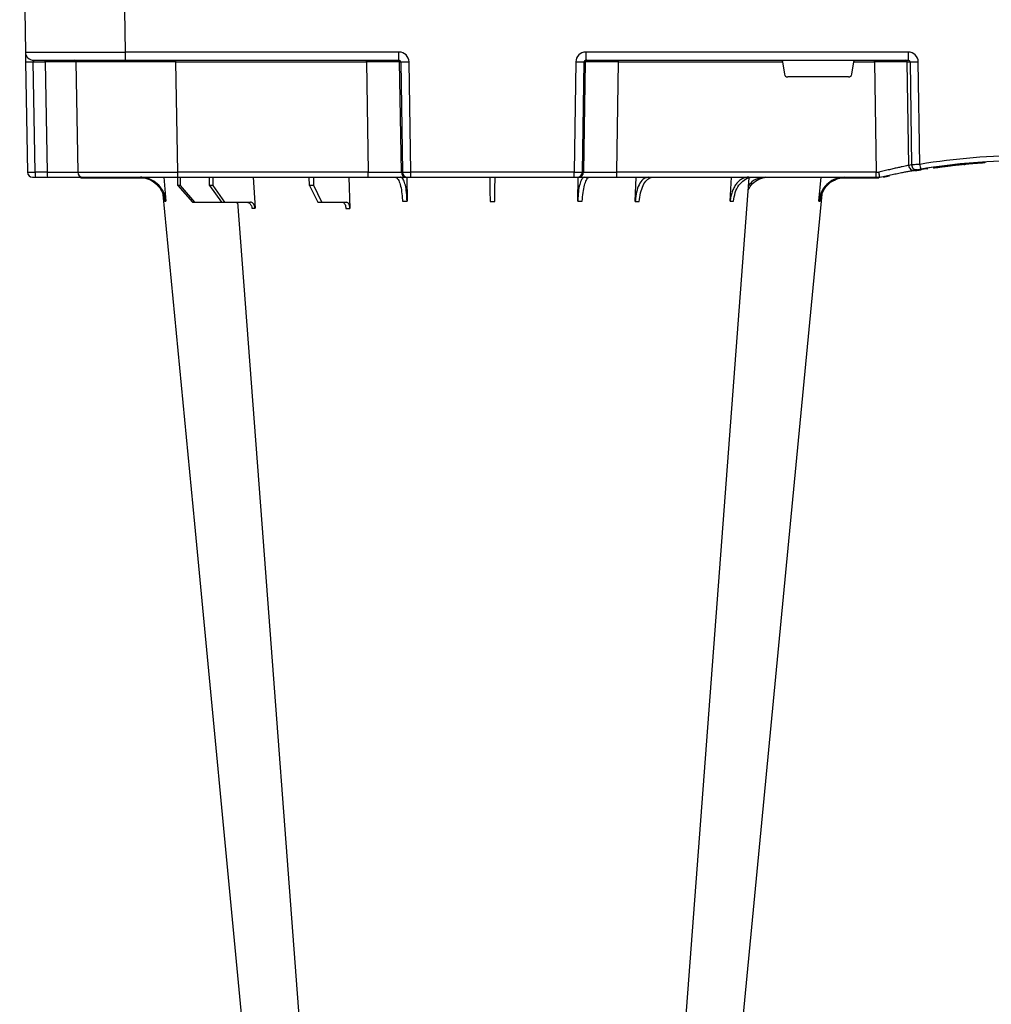
# Model space of a CAD drawing. Units: millimetres. Extents: x 2770 to 18421, y 10105 to 20375.
# Drawn here: x 8900 to 9191, y 10718 to 11012 of the extents above; entities that cross this region are included whole.
import ezdxf

# ---------------------------------------------------------------- set-up
doc = ezdxf.new("R2010")
doc.units = ezdxf.units.MM
doc.layers.add('ACO STORM-BRIXX', color=7, linetype='Continuous')
doc.layers.add('Hatching', color=7, linetype='Continuous')

# ---------------------------------------------------------------- blocks, each defined once
blk = doc.blocks.new('StormBrixx Half')
at = {"layer": 'ACO STORM-BRIXX', "color": 0}
for p, q in [((503.2, 50), (502.89, 59.33)), ((531.8, 50), (531.25, 59.3)), ((362.48, 57.22), (361.82, 50)), ((389.03, 57.22), (388.6, 50)), ((417.44, 57.31), (417.21, 50)), ((434.65, 57.22), (434.55, 49.95)), ((485.84, 50), (485.75, 57.22)), ((511.23, 57.5), (503.87, 57.5)), ((511.23, 57.5), (513.68, 52.5)), ((512.44, 57.5), (511.23, 57.5)), ((515, 52.5), (512.44, 57.5)), ((540.3, 57.5), (532.64, 57.5)), ((540.3, 57.5), (543.79, 52.5)), ((541.29, 57.5), (540.3, 57.5)), ((544.87, 52.5), (541.29, 57.5)), ((549.29, 57.5), (541.29, 57.5)), ((549.29, 57.5), (553.59, 52.5)), ((549.99, 57.5), (549.29, 57.5)), ((554.35, 52.5), (549.99, 57.5)), ((558.58, 50), (557.92, 57.22)), ((355.53, 50.2), (345.32, 50.2)), ((345.32, 50.1), (345.32, 50.2)), ((513.68, 52.5), (513.65, 50)), ((513.68, 52.5), (515, 52.5)), ((515, 52.5), (515.03, 50)), ((543.79, 52.5), (543.77, 50)), ((543.79, 52.5), (544.87, 52.5)), ((544.87, 52.5), (544.89, 50)), ((553.59, 52.5), (553.57, 50)), ((553.59, 52.5), (554.35, 52.5)), ((554.35, 52.5), (554.37, 50)), ((582.85, 50.2), (564.87, 50.2)), ((582.85, 50.1), (582.85, 50.2)), ((327.13, 47.16), (327.18, 47.17)), ((327.18, 46.86), (327.18, 47.17)), ((327.18, 47.17), (327.2, 47.17)), ((327.2, 46.87), (327.2, 47.17)), ((328.19, 47.01), (330.26, 47.32)), ((328.19, 47.01), (328.19, 47.31)), ((329.9, 47.56), (330.81, 47.39)), ((333.8, 48.1), (331.83, 47.77)), ((343.09, 49.95), (341.34, 49.57)), ((344.2, 50), (344.2, 50)), ((345.38, 50), (344.2, 50)), ((423, 50), (345.38, 50)), ((345.38, 50), (345.38, 48.53)), ((345.86, 15.49), (345.38, 48.53)), ((345.38, 48.53), (423, 48.53)), ((348.99, 50.1), (351.83, 50.1)), ((423, 48.53), (422.47, 15.49)), ((434.46, 50), (423, 50)), ((423, 50), (423, 48.53)), ((432.43, 15.49), (432.96, 48.53)), ((433.28, 48.53), (432.75, 15.49)), ((432.96, 48.53), (433.28, 48.53)), ((434.77, 50), (434.46, 50)), ((435.77, 50), (434.77, 50)), ((435.24, 15.49), (435.77, 48.53)), ((484.63, 50), (435.77, 50)), ((435.77, 50), (435.77, 48.53)), ((435.77, 48.53), (484.63, 48.53)), ((485.63, 50), (484.63, 50)), ((484.63, 50), (484.63, 48.53)), ((484.63, 48.53), (485.16, 15.49)), ((485.94, 50), (485.63, 50)), ((497.4, 50), (485.94, 50)), ((487.65, 15.49), (487.12, 48.53)), ((487.12, 48.53), (487.44, 48.53)), ((487.44, 48.53), (487.97, 15.49)), ((554.36, 50), (497.4, 50)), ((497.4, 50), (497.4, 48.53)), ((497.93, 15.49), (497.4, 48.53)), ((497.4, 48.53), (554.36, 48.53)), ((582.85, 50), (554.36, 50)), ((554.36, 50), (554.36, 48.53)), ((554.36, 48.53), (554.93, 15.49)), ((575.2, 50.1), (565.43, 50.1)), ((582.85, 50.1), (576.26, 50.1)), ((593.35, 50), (582.85, 50)), ((584.93, 15.49), (584.35, 48.53)), ((596.94, 50), (593.35, 50)), ((594.06, 15.49), (593.48, 48.53)), ((593.48, 48.53), (597.07, 48.53)), ((597.85, 50), (596.94, 50)), ((597.07, 48.53), (597.65, 15.49)), ((599.93, 15.49), (599.35, 48.53)), ((312.83, 45.41), (312.83, 45.71)), ((312.83, 45.71), (312.85, 45.71)), ((312.85, 45.41), (312.85, 45.71)), ((312.85, 45.71), (312.87, 45.71)), ((312.87, 45.41), (312.87, 45.71)), ((312.87, 45.71), (312.91, 45.71)), ((312.91, 45.71), (312.96, 45.72)), ((312.91, 45.41), (312.91, 45.71)), ((312.96, 45.42), (312.96, 45.72)), ((312.96, 45.72), (313.03, 45.72)), ((313.03, 45.72), (313.18, 45.73)), ((313.03, 45.42), (313.03, 45.72)), ((313.18, 45.73), (313.27, 45.74)), ((313.18, 45.43), (313.18, 45.73)), ((313.27, 45.44), (313.27, 45.74)), ((313.27, 45.74), (313.39, 45.74)), ((313.39, 45.74), (313.57, 45.76)), ((313.39, 45.44), (313.39, 45.74)), ((313.57, 45.76), (313.72, 45.77)), ((313.57, 45.46), (313.57, 45.76)), ((313.72, 45.77), (313.88, 45.78)), ((313.72, 45.47), (313.72, 45.77)), ((313.88, 45.48), (313.88, 45.78)), ((314.15, 45.5), (314.15, 45.8)), ((314.35, 45.51), (314.35, 45.81)), ((317.14, 45.73), (317.14, 46.03)), ((318.11, 45.82), (318.11, 46.12)), ((319.14, 46.22), (318.78, 46.19)), ((318.78, 45.88), (318.78, 46.18)), ((318.97, 45.9), (318.97, 46.2)), ((319.04, 45.91), (319.04, 46.21)), ((319.2, 45.92), (319.2, 46.22)), ((320.07, 46.01), (320.07, 46.31)), ((320.54, 46.06), (320.54, 46.36)), ((320.54, 46.36), (320.56, 46.36)), ((320.56, 46.36), (320.61, 46.37)), ((320.56, 46.06), (320.56, 46.36)), ((320.61, 46.07), (320.61, 46.37)), ((322.5, 46.27), (322.5, 46.57)), ((322.7, 46.3), (322.7, 46.6)), ((323, 46.33), (323, 46.63)), ((323.37, 46.37), (323.37, 46.68)), ((323.62, 46.71), (323.81, 46.73)), ((323.62, 46.4), (323.62, 46.71)), ((323.81, 46.73), (324, 46.75)), ((323.81, 46.43), (323.81, 46.73)), ((324, 46.75), (324.15, 46.77)), ((324, 46.45), (324, 46.75)), ((324.15, 46.77), (324.32, 46.79)), ((324.15, 46.47), (324.15, 46.77)), ((324.32, 46.79), (324.44, 46.81)), ((324.32, 46.49), (324.32, 46.79)), ((324.44, 46.5), (324.44, 46.81)), ((324.68, 46.53), (324.68, 46.84)), ((324.9, 46.56), (324.9, 46.86)), ((325.22, 46.6), (325.22, 46.91)), ((325.42, 46.63), (325.42, 46.93)), ((325.64, 46.96), (325.83, 46.98)), ((325.64, 46.66), (325.64, 46.96)), ((325.83, 46.98), (326.01, 47.01)), ((325.83, 46.68), (325.83, 46.98)), ((326.01, 46.71), (326.01, 47.01)), ((326.22, 47.04), (326.34, 47.05)), ((326.22, 46.73), (326.22, 47.04)), ((326.34, 47.05), (326.51, 47.08)), ((326.34, 46.75), (326.34, 47.05)), ((326.51, 46.77), (326.51, 47.08)), ((326.71, 47.1), (326.82, 47.12)), ((326.71, 46.8), (326.71, 47.1)), ((326.82, 47.12), (326.91, 47.13)), ((326.82, 46.81), (326.82, 47.12)), ((326.91, 47.13), (327.02, 47.15)), ((326.91, 46.83), (326.91, 47.13)), ((327.02, 46.84), (327.02, 47.15)), ((327.02, 47.15), (327.08, 47.15)), ((327.08, 47.15), (327.13, 47.16)), ((327.08, 46.85), (327.08, 47.15)), ((327.13, 46.86), (327.13, 47.16)), ((332.28, 46.15), (332.73, 15.49)), ((335.19, 15.49), (334.74, 46.31)), ((335.56, 46.45), (336.02, 15.49)), ((352.63, 19.17), (351.98, 15.49)), ((353.61, 20), (371.79, 20)), ((373.42, 15.49), (372.77, 19.17)), ((336.02, 15.49), (335.19, 15.49)), ((432.23, 15), (335.77, 15)), ((335.77, 12.54), (335.77, 15)), ((345.86, 15.49), (345.86, 15)), ((351.98, 15.49), (345.86, 15.49)), ((422.47, 15.49), (373.42, 15.49)), ((422.47, 15.49), (422.47, 15)), ((432.23, 12.54), (432.23, 15)), ((432.75, 15.49), (432.43, 15.49)), ((487.97, 15.49), (487.65, 15.49)), ((569.99, 15), (488.17, 15)), ((488.17, 15), (488.17, 12.54)), ((497.93, 15.49), (497.93, 15)), ((554.93, 15.49), (497.93, 15.49)), ((554.93, 15.49), (554.93, 15)), ((597.48, 15), (569.99, 15)), ((569.99, 15), (569.99, 12.54)), ((597.65, 15.49), (594.06, 15.49)), ((335.77, 12.54), (432.23, 12.54)), ((488.17, 12.54), (569.99, 12.54)), ((569.99, 12.54), (570.2, 0)), ((600.2, 0), (599.98, 12.54))]:
    blk.add_line(p, q, dxfattribs=at)
at = {"layer": 'ACO STORM-BRIXX', "color": 0, "flags": 128}
for points in [[(385.32, 303.65), (370.98, 153.75), (361.53, 55.03)], [(536.5, 57.5), (529.26, 153.75), (517.97, 303.62)], [(558.85, 55.22), (549.42, 153.75), (535.08, 303.65)], [(402.43, 303.61), (391.14, 153.75), (383.34, 50.19)], [(332.87, 47.84), (330.99, 47.53), (330.17, 47.4)], [(345.32, 50.1), (345.04, 50.1), (345.02, 50.1)], [(583.41, 50), (583.16, 50.07), (582.85, 50.1)], [(599.98, 12.54), (599.98, 12.6), (599.98, 12.77), (599.97, 13.04), (599.97, 13.4), (599.96, 13.85), (599.95, 14.36), (599.94, 14.91), (599.93, 15.49)]]:
    blk.add_lwpolyline(points, dxfattribs=at)
at = {"layer": 'ACO STORM-BRIXX', "color": 0}
for centre, radius, start, end in [((345.32, 40), 10.2, 90, 94.2995), ((582.85, 48.5), 1.7, 61.9275, 90), ((300.2, 241.1), 196.1, 260.6563, 279.3437), ((300.2, 241.1), 195.8, 277.9276, 278.2178), ((204.73, 25.53), 129.2, 9.182, 9.8357), ((300.2, 241.1), 196.1, 279.6325, 279.8743), ((333.25, 46.29), 1.49, 0.802, 99.092), ((334.07, 46.43), 1.49, 0.8083, 99.3306), ((434.46, 48.5), 1.5, 90.1069, 179.1115), ((434.77, 48.5), 1.5, 90.1066, 179.1118), ((485.63, 48.5), 1.5, 0.8891, 89.8925), ((485.94, 48.5), 1.5, 0.8891, 89.8925), ((582.85, 48.5), 1.5, 1, 90), ((589.18, 48.89), 4.32, 355.2012, 14.9354), ((592.77, 48.89), 4.32, 355.2012, 14.9354), ((597.85, 48.5), 1.5, 1, 90), ((300.2, 241.13), 197.6, 260.6563, 279.3437), ((300.2, 241.1), 195.8, 274.0071, 274.0843), ((300.2, 241.1), 195.8, 274.0843, 274.1449), ((300.2, 241.1), 195.8, 274.1449, 274.9632), ((300.2, 241.1), 195.8, 274.9632, 275.2479), ((300.2, 241.1), 195.8, 275.2479, 275.4445), ((300.2, 241.1), 195.8, 275.5673, 275.8236), ((300.2, 241.1), 195.8, 275.8236, 275.9637), ((300.2, 241.1), 195.8, 275.984, 276.5401), ((300.2, 241.1), 195.8, 276.5401, 276.5991), ((300.2, 241.1), 195.8, 276.5991, 276.6876), ((300.2, 241.1), 195.8, 276.6876, 276.7961), ((300.2, 241.1), 195.8, 276.7961, 276.8698), ((300.2, 241.1), 195.8, 277.1102, 277.1813), ((300.2, 241.1), 195.8, 277.1813, 277.2475), ((300.2, 241.1), 195.8, 277.2475, 277.3418), ((300.2, 241.1), 195.8, 277.3418, 277.4014), ((300.2, 241.1), 195.8, 277.4014, 277.4659), ((300.2, 241.1), 195.8, 277.5755, 277.6366), ((300.2, 241.1), 195.8, 277.7232, 277.7809), ((301.68, 241.13), 197.6, 279.6325, 279.8743), ((333.96, -35.69), 51.2, 88.6225, 91.3775), ((336.51, 15.5), 0.496, 180.5545, 269.5681), ((431.94, 15.5), 0.499, 270.108, 359.1099), ((433.99, -27.84), 43.35, 88.3543, 91.6457), ((486.41, -27.84), 43.35, 88.3543, 91.6457), ((488.46, 15.5), 0.499, 180.8866, 269.8937), ((585.43, 15.5), 0.5, 181, 270), ((595.49, 15.37), 1.44, 175.202, 194.9346), ((597.48, 12.5), 2.5, 1, 90), ((598.79, -19.06), 34.57, 88.1085, 91.8915)]:
    blk.add_arc(centre, radius, start, end, dxfattribs=at)
for centre, major_axis, ratio, start_param, end_param in [((345.38, 48.5), (10, -0.02), 0.002617, 1.571096, 1.658927), ((423, 48.5), (10, 0.02), 0.002617, 0.087218, 1.570469), ((435.77, 48.5), (2.5, -0.02), 0.01047, 1.571008, 3.054259), ((484.63, 48.5), (2.5, 0.02), 0.01047, 0.087333, 1.570584), ((497.4, 48.5), (10, -0.02), 0.002617, 1.571124, 3.054374), ((554.35, 48.5), (30, 0.03), 0.000872, 0.000014, 1.570506), ((594.35, 48.5), (10, -0.03), 0.002398, 1.65839, 3.141641), ((596.85, 48.5), (2.5, 0.03), 0.009594, 0.000067, 1.483318), ((353.62, 19), (0.986, -0.189), 0.995902, 1.761339, 3.157602), ((371.78, 19), (0.986, 0.189), 0.995902, 6.267176, 7.663439), ((335.78, 15.54), (3.03, 0.3), 0.984511, 3.059819, 4.613162), ((335.78, 15.5), (0.584, 0.029), 0.854987, 3.100215, 4.653558), ((345.87, 15.5), (10, 0.01), 0.000872, 3.316138, 4.712146), ((352.03, 15.5), (0.089, 0.5), 0.084812, 1.603372, 3.156715), ((373.37, 15.5), (-0.089, 0.5), 0.084812, 3.12647, 4.679813), ((422.47, 15.5), (10, -0.01), 0.000872, 4.712655, 6.195906), ((432.23, 15.54), (2.96, -0.57), 0.995902, 4.902931, 6.456274), ((432.23, 15.5), (0.518, -0.055), 0.958814, 4.822165, 6.375508), ((488.17, 15.54), (2.96, 0.57), 0.995902, 2.968504, 4.521847), ((488.17, 15.5), (0.518, 0.055), 0.958814, 3.04927, 4.602613), ((497.93, 15.5), (10, 0.01), 0.000872, 3.228872, 4.712123), ((554.92, 15.5), (30, -0.01), 0.000291, 4.712699, 6.28319), ((594.93, 15.5), (10, 0.01), 0.000799, 3.141606, 4.624857), ((597.43, 15.5), (-0.064, 0.499), 0.429975, 3.086235, 4.639578), ((569.98, 12.5), (30, 0.04), 0.001454, 0.000023, 1.570515)]:
    blk.add_ellipse(centre, major_axis=major_axis, ratio=ratio, start_param=start_param, end_param=end_param, dxfattribs=at)
for points, knots in [([(502.89, 59.33), (502.9, 59.08), (502.93, 58.84), (503.01, 58.5), (503.04, 58.4), (503.11, 58.2), (503.15, 58.11), (503.24, 57.94), (503.29, 57.87), (503.4, 57.74), (503.45, 57.68), (503.62, 57.55), (503.75, 57.5), (503.87, 57.5)], [0, 0, 0, 0, 0.25, 0.25, 0.375, 0.375, 0.5, 0.5, 0.625, 0.625, 0.75, 0.75, 1, 1, 1, 1]), ([(505.08, 57.5), (504.97, 57.52), (504.74, 57.57), (504.44, 57.91), (504.2, 58.42), (504.09, 58.93), (504.07, 59.24), (504.06, 59.33)], [0, 0, 0, 0, 0.227966, 0.455953, 0.683642, 0.910807, 1, 1, 1, 1]), ([(531.25, 59.3), (531.28, 59.08), (531.33, 58.64), (531.61, 58.08), (532, 57.68), (532.36, 57.51), (532.58, 57.5), (532.64, 57.5)], [0, 0, 0, 0, 0.228703, 0.457397, 0.686147, 0.915079, 1, 1, 1, 1]), ([(532.2, 59.3), (532.05, 59.3), (531.74, 59.3), (531.41, 59.3), (531.25, 59.3)], [0, 0, 0, 0, 0.4987845, 1, 1, 1, 1]), ([(533.63, 57.5), (533.45, 57.5), (533.28, 57.55), (533.04, 57.68), (532.96, 57.73), (532.81, 57.86), (532.74, 57.94), (532.61, 58.1), (532.55, 58.19), (532.44, 58.38), (532.39, 58.49), (532.27, 58.82), (532.22, 59.06), (532.2, 59.3)], [0, 0, 0, 0, 0.25, 0.25, 0.375, 0.375, 0.5, 0.5, 0.625, 0.625, 0.75, 0.75, 1, 1, 1, 1]), ([(354.81, 50), (355.68, 50.09), (357.42, 50.27), (359.73, 51.65), (361.48, 53.68), (362.28, 55.68), (362.44, 56.89), (362.48, 57.22)], [0, 0, 0, 0, 0.2291165, 0.458236, 0.6872729, 0.9161205, 1, 1, 1, 1]), ([(362.12, 57.22), (361.94, 56.33), (361.6, 54.56), (360.04, 52.33), (357.99, 50.71), (356.38, 50.32), (355.61, 50.14)], [0, 0, 0, 0, 0.256499, 0.512996, 0.769572, 1, 1, 1, 1]), ([(388.03, 57.22), (387.9, 56.33), (387.64, 54.56), (386.48, 52.31), (384.91, 50.71), (383.44, 50.06), (382.57, 50.01), (382.33, 50)], [0, 0, 0, 0, 0.228697, 0.457393, 0.686159, 0.915121, 1, 1, 1, 1]), ([(383.46, 50), (383.81, 50), (384.16, 50.05), (384.67, 50.18), (384.83, 50.24), (385.17, 50.37), (385.33, 50.45), (385.82, 50.71), (386.13, 50.93), (386.56, 51.31), (386.71, 51.45), (386.98, 51.75), (387.12, 51.91), (387.5, 52.4), (387.73, 52.76), (388.14, 53.54), (388.32, 53.96), (388.63, 54.84), (388.75, 55.29), (388.94, 56.24), (389, 56.72), (389.03, 57.22)], [0, 0, 0, 0, 0.125, 0.125, 0.1875, 0.1875, 0.25, 0.25, 0.375, 0.375, 0.4375, 0.4375, 0.5, 0.5, 0.625, 0.625, 0.75, 0.75, 0.875, 0.875, 1, 1, 1, 1]), ([(416.23, 57.31), (416.13, 56.43), (415.95, 54.65), (415.13, 52.39), (414.02, 50.76), (412.95, 50.07), (412.31, 50.02), (412.11, 50)], [0, 0, 0, 0, 0.2252, 0.450414, 0.675836, 0.901824, 1, 1, 1, 1]), ([(413.5, 50), (413.96, 50.09), (414.89, 50.27), (416.1, 51.7), (416.98, 53.78), (417.37, 55.79), (417.43, 57), (417.44, 57.31)], [0, 0, 0, 0, 0.234632, 0.46742, 0.694062, 0.919696, 1, 1, 1, 1]), ([(417.44, 57.31), (417.25, 57.31), (416.85, 57.31), (416.44, 57.31), (416.23, 57.31)], [0, 0, 0, 0, 0.499999, 1, 1, 1, 1]), ([(433.29, 57.22), (433.23, 56.33), (433.12, 54.56), (432.67, 52.31), (432.09, 50.71), (431.54, 50.06), (431.22, 50.01), (431.14, 50)], [0, 0, 0, 0, 0.228697, 0.457394, 0.686161, 0.915119, 1, 1, 1, 1]), ([(432.68, 50), (432.91, 50.09), (433.37, 50.27), (433.98, 51.65), (434.42, 53.68), (434.61, 55.68), (434.64, 56.89), (434.65, 57.22)], [0, 0, 0, 0, 0.229117, 0.458239, 0.687273, 0.916121, 1, 1, 1, 1]), ([(434.65, 57.22), (434.42, 57.22), (433.96, 57.22), (433.51, 57.22), (433.29, 57.22)], [0, 0, 0, 0, 0.499996, 1, 1, 1, 1]), ([(459.5, 57.31), (459.49, 56.81), (459.49, 56.32), (459.48, 55.61), (459.47, 55.37), (459.47, 54.91), (459.46, 54.68), (459.45, 54), (459.45, 53.58), (459.44, 52.99), (459.44, 52.8), (459.43, 52.43), (459.43, 52.25), (459.43, 51.75), (459.42, 51.45), (459.41, 50.93), (459.41, 50.71), (459.41, 50.36), (459.41, 50.22), (459.4, 50.09), (459.4, 50.06), (459.4, 50.01), (459.4, 50), (459.4, 50)], [0, 0, 0, 0, 0.125, 0.125, 0.1875, 0.1875, 0.25, 0.25, 0.375, 0.375, 0.4375, 0.4375, 0.5, 0.5, 0.625, 0.625, 0.75, 0.75, 0.875, 0.875, 0.9375, 0.9375, 1, 1, 1, 1]), ([(461, 50), (461, 50), (461, 50.04), (461, 50.18), (460.99, 50.23), (460.99, 50.36), (460.99, 50.44), (460.99, 50.71), (460.99, 50.93), (460.98, 51.31), (460.98, 51.45), (460.97, 51.75), (460.97, 51.91), (460.97, 52.42), (460.96, 52.78), (460.95, 53.57), (460.95, 54), (460.93, 54.89), (460.93, 55.35), (460.92, 56.31), (460.91, 56.81), (460.9, 57.31)], [0, 0, 0, 0, 0.125, 0.125, 0.1875, 0.1875, 0.25, 0.25, 0.375, 0.375, 0.4375, 0.4375, 0.5, 0.5, 0.625, 0.625, 0.75, 0.75, 0.875, 0.875, 1, 1, 1, 1]), ([(485.75, 57.22), (485.79, 56.33), (485.86, 54.56), (486.24, 52.31), (486.79, 50.71), (487.32, 50.06), (487.64, 50.01), (487.72, 50)], [0, 0, 0, 0, 0.228697, 0.457393, 0.686158, 0.915119, 1, 1, 1, 1]), ([(487.11, 57.22), (486.89, 57.22), (486.44, 57.22), (485.98, 57.22), (485.75, 57.22)], [0, 0, 0, 0, 0.499999, 1, 1, 1, 1]), ([(489.26, 50), (489.03, 50.09), (488.56, 50.27), (487.92, 51.65), (487.43, 53.68), (487.19, 55.68), (487.13, 56.89), (487.11, 57.22)], [0, 0, 0, 0, 0.229118, 0.458237, 0.687272, 0.91612, 1, 1, 1, 1]), ([(537.24, 57.5), (537.04, 57.51), (536.77, 57.53), (536.54, 57.68), (536.49, 57.72)], [0, 0, 0, 0, 0.745777, 1, 1, 1, 1]), ([(557.92, 57.22), (558.09, 56.33), (558.42, 54.56), (559.96, 52.31), (562.08, 50.71), (564.08, 50.06), (565.27, 50.01), (565.59, 50)], [0, 0, 0, 0, 0.228698, 0.4573946, 0.6861607, 0.9151205, 1, 1, 1, 1]), ([(558.28, 57.22), (558.23, 57.22), (558.13, 57.22), (557.99, 57.22), (557.92, 57.22)], [0, 0, 0, 0, 0.499999, 1, 1, 1, 1]), ([(566, 50), (565.13, 50.09), (563.39, 50.27), (561.07, 51.65), (559.31, 53.68), (558.49, 55.68), (558.33, 56.89), (558.28, 57.22)], [0, 0, 0, 0, 0.229117, 0.458237, 0.687273, 0.916121, 1, 1, 1, 1]), ([(383.62, 53.84), (383.37, 53.37), (382.72, 52.13), (380.99, 50.77), (379.16, 50.07), (378.05, 50.02), (377.71, 50)], [0, 0, 0, 0, 0.198927, 0.527497, 0.856892, 1, 1, 1, 1]), ([(378.51, 50), (379.31, 50.1), (380.91, 50.29), (382.68, 51.34), (383.35, 52.32), (383.52, 52.57)], [0, 0, 0, 0, 0.427858, 0.851393, 1, 1, 1, 1]), ([(334.45, 48.02), (333.94, 47.92), (333, 47.76), (332.32, 47.65), (332.01, 47.6)], [0, 0, 0, 0, 0.548017, 1, 1, 1, 1]), ([(333.01, 47.76), (332.98, 47.76), (332.91, 47.75), (332.67, 47.71), (332.38, 47.66), (332.15, 47.62), (332.04, 47.6)], [0, 0, 0, 0, 0.266152, 0.510767, 0.755593, 1, 1, 1, 1]), ([(344.2, 50), (343.57, 49.86), (342.96, 49.72), (341.75, 49.45), (341.16, 49.32), (340, 49.08), (339.45, 48.97), (338.4, 48.76), (337.9, 48.66), (336.96, 48.47), (336.53, 48.39), (335.75, 48.25), (335.4, 48.18), (334.78, 48.07), (334.52, 48.03), (334.1, 47.95), (333.94, 47.92), (333.83, 47.9)], [0, 0, 0, 0, 0.125, 0.125, 0.25, 0.25, 0.375, 0.375, 0.5, 0.5, 0.625, 0.625, 0.75, 0.75, 0.875, 0.875, 1, 1, 1, 1]), ([(335.56, 46.45), (335.76, 46.49), (336.12, 46.57), (336.92, 46.74), (337.23, 46.8), (337.9, 46.95), (338.27, 47.03), (339.08, 47.21), (339.51, 47.31), (340.42, 47.52), (340.89, 47.63), (341.64, 47.81), (341.89, 47.87), (342.4, 47.99), (342.66, 48.06), (343.44, 48.25), (343.96, 48.39), (344.5, 48.53)], [0, 0, 0, 0, 0.25, 0.25, 0.375, 0.375, 0.5, 0.5, 0.625, 0.625, 0.75, 0.75, 0.8125, 0.8125, 0.875, 0.875, 1, 1, 1, 1]), ([(344.2, 50), (344.21, 50), (344.22, 49.99), (344.24, 49.95), (344.25, 49.92), (344.28, 49.85), (344.29, 49.81), (344.32, 49.7), (344.33, 49.64), (344.37, 49.43), (344.4, 49.27), (344.45, 48.92), (344.48, 48.72), (344.5, 48.53)], [0, 0, 0, 0, 0.125, 0.125, 0.25, 0.25, 0.375, 0.375, 0.5, 0.5, 0.75, 0.75, 1, 1, 1, 1]), ([(332.28, 46.15), (332.57, 46.17), (333.13, 46.21), (333.88, 46.26), (334.49, 46.3), (334.65, 46.31), (334.74, 46.31)], [0, 0, 0, 0, 0.244383, 0.489087, 0.733661, 1, 1, 1, 1])]:
    blk.add_open_spline(points, degree=3, knots=knots, dxfattribs=at)
for points in [[(504.06, 59.33), (503.66, 59.33), (503.27, 59.33), (502.89, 59.33)], [(362.48, 57.22), (362.34, 57.22), (362.22, 57.22), (362.12, 57.22)], [(389.03, 57.22), (388.68, 57.22), (388.35, 57.22), (388.03, 57.22)], [(460.9, 57.31), (460.43, 57.31), (459.97, 57.31), (459.5, 57.31)]]:
    blk.add_open_spline(points, degree=3, dxfattribs=at)

msp = doc.modelspace()

# ---------------------------------------------------------------- hatches: boundary and pattern name
at = {"layer": 'Hatching'}
h = msp.add_hatch(dxfattribs=at)
h.set_pattern_fill('GRAVEL', color=8, scale=10)
h.set_pattern_definition([(228.01279, (163.597, 8674.22), (-2032, -2286), [34.172, -3383.0484]), (184.96974, (140.737, 8648.821), (3047.999999, 254.0000145), [58.6405, -5805.405]), (132.51045, (82.317, 8643.74), (2540.000001, -2793.999999), [41.3482, -4093.4723]), (267.27369, (-16.743, 8580.24), (254.0000005, 5080), [53.4005, -5286.6437]), (292.833654, (-19.283, 8526.9), (-1270, 3048), [52.3634, -5183.9808]), (357.27369, (1.037, 8478.64), (-5080, 254.0000005), [53.4005, -5286.6437]), (37.69424, (54.377, 8476.101), (-3302, -2540), [70.6194, -6991.3115]), (72.25533, (110.257, 8519.281), (1778.0000005, 5588), [66.672, -6600.5257]), (121.429566, (130.577, 8582.78), (-2032, 3302), [53.5813, -5304.5546]), (175.23636, (102.637, 8628.5), (2794, -254), [61.1713, -2997.3937]), (222.39744, (41.677, 8633.581), (-3048, -2794), [79.1078, -7831.6773]), (138.81407, (234.717, 8577.7), (-1778, 1524), [27.0005, -2673.0566]), (171.469234, (214.397, 8595.48), (3302, -507.999999), [51.3682, -5085.464]), (225, (163.6, 8603.1), (-4e-14, -254), [35.921, -323.2893]), (203.1986, (145.817, 8633.58), (1270, 508), [19.344, -1915.0622]), (291.8014, (128.037, 8625.96), (-254, 762), [27.3566, -1340.4753]), (30.96376, (138.197, 8600.56), (762, 508), [44.432, -1436.6298]), (161.56505, (176.3, 8623.42), (508, -254), [32.1287, -771.0898]), (16.38954, (-19.283, 8625.96), (2540, 762), [45.0088, -4455.8827]), (70.34618, (23.897, 8638.66), (-1016, -2794), [37.76, -3738.2216]), (293.1986, (176.297, 8674.22), (-508, 1270), [38.688, -1895.7184]), (343.61046, (191.537, 8638.66), (-2540, 762), [45.0088, -4455.8827]), (339.44395, (-19.283, 8468.48), (-1270, 508), [43.4035, -2126.7734]), (294.77514, (21.357, 8453.24), (-1270.000002, 2794), [36.3672, -3600.3593]), (66.8014, (178.837, 8420.22), (508, 1270), [38.688, -1895.7184]), (17.35402, (194.077, 8455.78), (-3302, -1016), [42.5783, -4215.2376]), (69.44395, (54.377, 8420.22), (-508, -1270), [21.7018, -2148.4752]), (101.30993, (163.597, 8420.22), (-254, 1016), [12.9515, -1282.1995]), (165.96376, (161.057, 8432.92), (762, -254), [52.3634, -994.9055]), (186.00901, (110.257, 8445.62), (2540, 254), [48.5267, -4804.1365]), (303.69007, (138.2, 8577.7), (-254, 508), [36.6324, -879.1776]), (353.157227, (158.517, 8547.221), (4318, -508), [63.9557, -6331.601]), (60.9454, (222.017, 8539.6), (-1016, -1778), [26.1508, -2588.9392]), (90, (234.72, 8562.46), (-254, 254), [15.24, -238.76]), (120.25644, (105.177, 8453.24), (1016, -1778), [35.2867, -3493.394]), (48.01279, (87.397, 8483.72), (2032, 2286), [68.3443, -3348.8762]), (0, (133.12, 8534.52), (254, 254), [66.04, -187.96]), (325.30485, (199.157, 8534.52), (2540.000001, -1777.999999), [40.161, -3975.9317]), (254.0546, (232.177, 8511.66), (-254, -1016), [36.983, -1812.165]), (207.645975, (222.017, 8476.101), (-4826, -2539.9999997), [60.2145, -5961.2464]), (175.42608, (168.677, 8448.161), (-3302, 254), [63.703, -6306.5846])])
h.paths.add_polyline_path([(5751.3, 11065.3), (5886.3, 11065.3), (5886.3, 11015.3), (5901.3, 11015.3), (5901.3, 10405.3), (17901.3, 10405.3), (17901.3, 11630.3), (17731.3, 11630.3), (17731.3, 11775.3), (18051.3, 11775.3), (18051.3, 10255.3), (5751.3, 10255.3)])
h.paths.add_polyline_path([(16619.86, 11775.3), (16619.86, 11645.38), (16727.65, 11645.38), (16727.5, 11625.3), (17301.3, 11625.3), (17301.3, 11630.3), (17471.3, 11630.3), (17471.3, 11775.3)], flags=17)
edge = h.paths.add_edge_path()
edge.add_line((8386.7, 11665.3), (8382.73, 11665.3))
edge.add_line((8382.73, 11665.3), (8382.73, 11775.3))
edge.add_line((8382.73, 11775.3), (5751.3, 11775.3))
edge.add_line((5751.3, 11775.3), (5751.3, 11320.3))
edge.add_line((5751.3, 11320.3), (5886.3, 11320.3))
edge.add_line((5886.3, 11320.3), (5886.3, 11370.3))
edge.add_line((5886.3, 11370.3), (5901.3, 11370.3))
edge.add_line((5901.3, 11370.3), (5901.3, 11625.3))
edge.add_line((5901.3, 11625.3), (8378.55, 11625.3))
edge.add_arc((8378.55, 11628.3), 3, 269.9999, 355.0005)
edge.add_line((8381.53, 11628.04), (8384.32, 11659.82))
edge.add_arc((8390.29, 11659.3), 6, 126.553, 175.0004, ccw=False)
edge.add_line((8386.72, 11664.12), (8386.7, 11665.3))
edge = h.paths.add_edge_path()
edge.add_line((8819.86, 11665.3), (8815.89, 11665.3))
edge.add_line((8815.89, 11665.3), (8815.87, 11664.12))
edge.add_arc((8812.3, 11659.3), 6, 4.9956, 53.4584, ccw=False)
edge.add_line((8818.27, 11659.82), (8821.06, 11628.04))
edge.add_arc((8824.04, 11628.3), 3, 184.9997, 269.9999)
edge.add_line((8824.04, 11625.3), (16075.09, 11625.3))
edge.add_line((16075.09, 11625.3), (16074.94, 11645.38))
edge.add_line((16074.94, 11645.38), (16182.73, 11645.38))
edge.add_line((16182.73, 11645.38), (16182.73, 11775.3))
edge.add_line((16182.73, 11775.3), (8819.86, 11775.3))
edge.add_line((8819.86, 11775.3), (8819.86, 11665.3))

# ---------------------------------------------------------------- block references
at = {"layer": 'ACO STORM-BRIXX', "rotation": 180.0000015624938}
msp.add_blockref('StormBrixx Half', (9501.5, 11015.3), dxfattribs=at)

doc.saveas('drawing.dxf')
